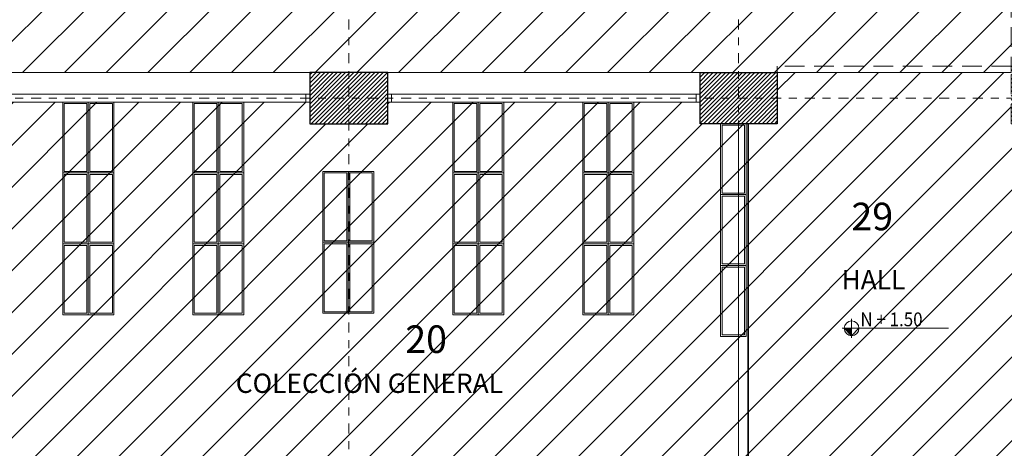
# Model space of a CAD drawing. Units: metres. Extents: x 101.9 to 194.6, y -5.1 to 71.8.
# Drawn here: x 151.3 to 163.8, y 15 to 20.4 of the extents above; entities that cross this region are included whole.
import ezdxf

# ---------------------------------------------------------------- set-up
doc = ezdxf.new("R2010")
doc.units = ezdxf.units.M
doc.linetypes.add('DASHDOT2', pattern=[12.7, 6.35, -3.175, 0, -3.175])
doc.linetypes.add('HIDDEN', pattern=[0.375, 0.25, -0.125])
for name, color, linetype, lineweight in [('A-COLS', 220, 'Continuous', 25), ('A-DIVI', 6, 'Continuous', 18), ('A-EJES', 2, 'DASHDOT2', 18), ('A-NIV', 200, 'Continuous', 13), ('A-PRMT', 231, 'HIDDEN', 9), ('A-TEXT', 7, 'Continuous', 9), ('A-VEN', 131, 'Continuous', 13), ('zoni. circulacion y servicios', 12, 'Continuous', 0), ('zoni.biblioteca y audiovisuales', 220, 'Continuous', 0), ('zoni.cafeteria', 54, 'Continuous', 0)]:
    doc.layers.add(name, color=color, linetype=linetype, lineweight=lineweight)
doc.layers.add('A-MUEB', color=7, linetype='Continuous', lineweight=18, true_color=0x984a1b)
doc.styles.add('ROMANC', font='leroy.shx', dxfattribs={"width": 0.9})
doc.styles.get("Standard").update_dxf_attribs({"font": 'arial.ttf'})
pattern_1 = [(45, (44.720384, 38.762745), (-0.026516504, 0.026516504), [])]
pattern_2 = [(45, (143.7751, 19.56883), (-0.265165, 0.265165), [])]
pattern_3 = [(45, (120.4792, 7.15035), (-0.265165, 0.265165), [])]
pattern_4 = [(45, (22.18337, 38.762745), (-0.026516504, 0.026516504), [])]

msp = doc.modelspace()

# ---------------------------------------------------------------- hatches: boundary and pattern name
at = {"layer": 'A-COLS'}
h = msp.add_hatch(dxfattribs=at)
h.set_pattern_fill('ANSI31', color=256, scale=0.3, style=0)
h.set_pattern_definition(pattern_4)
h.paths.add_polyline_path([(137.416, 19.937), (138.136, 19.937), (138.136, 19.207), (137.416, 19.207)])
h.paths.add_polyline_path([(146.016, 19.746), (145.026, 19.746), (145.026, 19.092), (146.016, 19.092)])
h.paths.add_polyline_path([(151.018, 19.742), (150.028, 19.742), (150.028, 19.092), (151.018, 19.092)])
h.paths.add_polyline_path([(156.008, 19.742), (155.018, 19.742), (155.018, 19.092), (156.008, 19.092)])
h = msp.add_hatch(dxfattribs=at)
h.set_pattern_fill('ANSI31', color=256, scale=0.3, style=0)
h.set_pattern_definition(pattern_4)
h.paths.add_polyline_path([(137.416, 19.937), (138.136, 19.937), (138.136, 19.207), (137.416, 19.207)])
h.paths.add_polyline_path([(146.016, 19.746), (145.026, 19.746), (145.026, 19.092), (146.016, 19.092)])
h.paths.add_polyline_path([(151.018, 19.742), (150.028, 19.742), (150.028, 19.092), (151.018, 19.092)])
h.paths.add_polyline_path([(156.008, 19.742), (155.018, 19.742), (155.018, 19.092), (156.008, 19.092)])
h = msp.add_hatch(dxfattribs=at)
h.set_pattern_fill('ANSI31', color=256, scale=0.3, style=0)
h.set_pattern_definition(pattern_1)
h.paths.add_polyline_path([(159.973, 19.743), (160.953, 19.743), (160.953, 19.092), (159.973, 19.092)])
h.paths.add_polyline_path([(163.923, 19.822), (164.853, 19.822), (164.853, 19.092), (163.923, 19.092)])
h = msp.add_hatch(dxfattribs=at)
h.set_pattern_fill('ANSI31', color=256, scale=0.3, style=0)
h.set_pattern_definition(pattern_1)
h.paths.add_polyline_path([(159.973, 19.743), (160.953, 19.743), (160.953, 19.092), (159.973, 19.092)])
h.paths.add_polyline_path([(163.923, 19.822), (164.853, 19.822), (164.853, 19.092), (163.923, 19.092)])
at = {"layer": 'zoni. circulacion y servicios'}
h = msp.add_hatch(dxfattribs=at)
h.set_pattern_fill('ANSI31', color=256, scale=3, style=0)
h.set_pattern_definition(pattern_3)
edge = h.paths.add_edge_path()
edge.add_line((121.344, 40.938), (126.546, 41.032))
edge.add_line((126.546, 41.032), (126.546, 40.632))
edge.add_line((126.546, 40.632), (126.488, 40.633))
edge.add_line((126.488, 40.633), (126.487, 39.832))
edge.add_line((126.487, 39.832), (126.921, 39.832))
edge.add_line((126.921, 39.832), (126.921, 27.382))
edge.add_arc((126.921, 26.932), 0.45, 90, 235.5083)
edge.add_line((126.666, 26.562), (126.666, 19.417))
edge.add_line((126.666, 19.417), (130.096, 19.449))
edge.add_line((130.096, 19.449), (130.23, 19.759))
edge.add_arc((141.282, 23.137), 11.557, 163.122, 196.998, ccw=False)
edge.add_line((130.223, 26.492), (130.691, 26.492))
edge.add_line((130.691, 26.492), (130.691, 27.372))
edge.add_line((130.691, 27.372), (130.267, 27.372))
edge.add_line((130.267, 27.372), (130.267, 27.681))
edge.add_line((130.267, 27.681), (134.155, 27.681))
edge.add_line((134.155, 27.681), (134.155, 27.372))
edge.add_line((134.155, 27.372), (133.716, 27.372))
edge.add_line((133.716, 27.372), (133.716, 26.492))
edge.add_line((133.716, 26.492), (134.198, 26.492))
edge.add_arc((123.139, 23.137), 11.557, -16.9981, 16.878, ccw=False)
edge.add_line((134.191, 19.759), (133.712, 19.759))
edge.add_line((133.712, 19.759), (133.712, 19.159))
edge.add_line((133.712, 19.159), (134.312, 19.159))
edge.add_line((134.312, 19.159), (134.312, 19.449))
edge.add_line((134.312, 19.449), (137.416, 19.449))
edge.add_line((137.416, 19.449), (137.416, 19.078))
edge.add_line((137.416, 19.078), (138.251, 19.078))
edge.add_line((138.251, 19.078), (138.448, 19.275))
edge.add_line((138.448, 19.275), (138.448, 19.628))
edge.add_line((138.448, 19.628), (138.136, 19.628))
edge.add_line((138.136, 19.628), (138.136, 19.937))
edge.add_line((138.136, 19.937), (137.901, 19.937))
edge.add_line((137.901, 19.937), (137.901, 26.492))
edge.add_line((137.901, 26.492), (138.016, 26.492))
edge.add_line((138.016, 26.492), (138.016, 26.692))
edge.add_line((138.016, 26.692), (140.976, 26.692))
edge.add_line((140.976, 26.692), (140.976, 26.492))
edge.add_line((140.976, 26.492), (141.576, 26.492))
edge.add_line((141.576, 26.492), (141.576, 27.222))
edge.add_line((141.576, 27.222), (145.017, 27.222))
edge.add_line((145.017, 27.222), (145.017, 26.692))
edge.add_line((145.017, 26.692), (145.598, 26.692))
edge.add_line((145.598, 26.692), (145.598, 23.561))
edge.add_line((145.598, 23.561), (145.348, 23.561))
edge.add_line((145.348, 23.561), (145.348, 23.482))
edge.add_line((145.348, 23.482), (142.748, 23.482))
edge.add_line((142.748, 23.482), (142.748, 19.494))
edge.add_line((142.748, 19.494), (141.856, 19.494))
edge.add_line((141.856, 19.494), (141.856, 19.742))
edge.add_line((141.856, 19.742), (140.896, 19.742))
edge.add_line((140.896, 19.742), (140.896, 19.628))
edge.add_line((140.896, 19.628), (139.648, 19.628))
edge.add_line((139.648, 19.628), (139.648, 19.275))
edge.add_line((139.648, 19.275), (139.845, 19.078))
edge.add_line((139.845, 19.078), (140.896, 19.078))
edge.add_line((140.896, 19.078), (140.896, 19.092))
edge.add_line((140.896, 19.092), (141.856, 19.092))
edge.add_line((141.856, 19.092), (141.856, 19.344))
edge.add_line((141.856, 19.344), (145.026, 19.344))
edge.add_line((145.026, 19.344), (145.026, 19.092))
edge.add_line((145.026, 19.092), (146.016, 19.092))
edge.add_line((146.016, 19.092), (146.016, 19.367))
edge.add_line((146.016, 19.367), (150.028, 19.367))
edge.add_line((150.028, 19.367), (150.028, 19.092))
edge.add_line((150.028, 19.092), (151.018, 19.092))
edge.add_line((151.018, 19.092), (151.018, 19.367))
edge.add_line((151.018, 19.367), (155.018, 19.367))
edge.add_line((155.018, 19.367), (155.018, 19.092))
edge.add_line((155.018, 19.092), (156.008, 19.092))
edge.add_line((156.008, 19.092), (156.008, 19.367))
edge.add_line((156.008, 19.367), (159.973, 19.367))
edge.add_line((159.973, 19.367), (159.973, 19.092))
edge.add_line((159.973, 19.092), (160.953, 19.092))
edge.add_line((160.953, 19.092), (160.953, 19.743))
edge.add_line((160.953, 19.743), (163.923, 19.743))
edge.add_line((163.923, 19.743), (163.923, 19.092))
edge.add_line((163.923, 19.092), (164.853, 19.092))
edge.add_line((164.853, 19.092), (164.853, 19.269))
edge.add_line((164.853, 19.269), (171.218, 19.269))
edge.add_line((171.218, 19.269), (171.218, 18.866))
edge.add_line((171.218, 18.866), (171.657, 18.866))
edge.add_line((171.657, 18.866), (171.559, 14.821))
edge.add_line((171.559, 14.821), (171.098, 14.821))
edge.add_line((171.098, 14.821), (171.101, 13.873))
edge.add_line((171.101, 13.873), (171.501, 13.873))
edge.add_line((171.501, 13.873), (171.478, 12.453))
edge.add_line((171.478, 12.453), (164.55, 12.453))
edge.add_line((164.55, 12.453), (164.55, 13.403))
edge.add_line((164.55, 13.403), (164.543, 14.042))
edge.add_line((164.543, 14.042), (165, 14.042))
edge.add_line((165, 14.042), (165, 14.392))
edge.add_line((165, 14.392), (166.246, 14.392))
edge.add_line((166.246, 14.392), (166.251, 14.49))
edge.add_line((166.251, 14.49), (164.853, 14.49))
edge.add_line((164.853, 14.49), (164.853, 14.818))
edge.add_line((164.853, 14.818), (163.923, 14.818))
edge.add_line((163.923, 14.818), (163.923, 14.492))
edge.add_line((163.923, 14.492), (156.008, 14.492))
edge.add_line((156.008, 14.492), (156.008, 14.738))
edge.add_line((156.008, 14.738), (155.018, 14.738))
edge.add_line((155.018, 14.738), (155.018, 14.465))
edge.add_line((155.018, 14.465), (151.018, 14.465))
edge.add_line((151.018, 14.465), (151.018, 14.738))
edge.add_line((151.018, 14.738), (150.028, 14.738))
edge.add_line((150.028, 14.738), (150.028, 14.465))
edge.add_line((150.028, 14.465), (146.016, 14.465))
edge.add_line((146.016, 14.465), (146.016, 14.742))
edge.add_line((146.016, 14.742), (145.026, 14.742))
edge.add_line((145.026, 14.742), (145.026, 14.492))
edge.add_line((145.026, 14.492), (144.381, 14.492))
edge.add_line((144.381, 14.492), (141.856, 14.492))
edge.add_line((141.856, 14.492), (141.856, 14.738))
edge.add_line((141.856, 14.738), (140.896, 14.738))
edge.add_line((140.896, 14.738), (140.896, 14.492))
edge.add_line((140.896, 14.492), (140.896, 14.342))
edge.add_line((140.896, 14.342), (140.896, 14.088))
edge.add_line((140.896, 14.088), (141.421, 14.088))
edge.add_line((141.421, 14.088), (141.421, 12.315))
edge.add_line((141.421, 12.315), (139.832, 12.315))
edge.add_line((139.832, 12.315), (139.832, 10.958))
edge.add_line((139.832, 10.958), (137.566, 10.958))
edge.add_line((137.566, 10.958), (137.566, 14.052))
edge.add_line((137.566, 14.052), (138.136, 14.052))
edge.add_line((138.136, 14.052), (138.136, 14.782))
edge.add_line((138.136, 14.782), (137.416, 14.782))
edge.add_line((137.416, 14.782), (137.416, 7.803))
edge.add_line((137.416, 7.803), (122.074, 7.803))
edge.add_line((122.074, 7.803), (122.074, 7.153))
edge.add_line((122.074, 7.153), (120.479, 7.15))
edge.add_line((120.479, 7.15), (120.856, 19.342))
edge.add_line((120.856, 19.342), (121.107, 30.584))
edge.add_line((121.107, 30.584), (121.344, 40.938))
h = msp.add_hatch(dxfattribs=at)
h.set_pattern_fill('ANSI31', color=256, scale=3, style=0)
h.set_pattern_definition(pattern_3)
edge = h.paths.add_edge_path()
edge.add_line((121.344, 40.938), (126.546, 41.032))
edge.add_line((126.546, 41.032), (126.546, 40.632))
edge.add_line((126.546, 40.632), (126.488, 40.633))
edge.add_line((126.488, 40.633), (126.487, 39.832))
edge.add_line((126.487, 39.832), (126.921, 39.832))
edge.add_line((126.921, 39.832), (126.921, 27.382))
edge.add_arc((126.921, 26.932), 0.45, 90, 235.5083)
edge.add_line((126.666, 26.562), (126.666, 19.417))
edge.add_line((126.666, 19.417), (130.096, 19.449))
edge.add_line((130.096, 19.449), (130.23, 19.759))
edge.add_arc((141.282, 23.137), 11.557, 163.122, 196.998, ccw=False)
edge.add_line((130.223, 26.492), (130.691, 26.492))
edge.add_line((130.691, 26.492), (130.691, 27.372))
edge.add_line((130.691, 27.372), (130.267, 27.372))
edge.add_line((130.267, 27.372), (130.267, 27.681))
edge.add_line((130.267, 27.681), (134.155, 27.681))
edge.add_line((134.155, 27.681), (134.155, 27.372))
edge.add_line((134.155, 27.372), (133.716, 27.372))
edge.add_line((133.716, 27.372), (133.716, 26.492))
edge.add_line((133.716, 26.492), (134.198, 26.492))
edge.add_arc((123.139, 23.137), 11.557, -16.9981, 16.878, ccw=False)
edge.add_line((134.191, 19.759), (133.712, 19.759))
edge.add_line((133.712, 19.759), (133.712, 19.159))
edge.add_line((133.712, 19.159), (134.312, 19.159))
edge.add_line((134.312, 19.159), (134.312, 19.449))
edge.add_line((134.312, 19.449), (137.416, 19.449))
edge.add_line((137.416, 19.449), (137.416, 19.078))
edge.add_line((137.416, 19.078), (138.251, 19.078))
edge.add_line((138.251, 19.078), (138.448, 19.275))
edge.add_line((138.448, 19.275), (138.448, 19.628))
edge.add_line((138.448, 19.628), (138.136, 19.628))
edge.add_line((138.136, 19.628), (138.136, 19.937))
edge.add_line((138.136, 19.937), (137.901, 19.937))
edge.add_line((137.901, 19.937), (137.901, 26.492))
edge.add_line((137.901, 26.492), (138.016, 26.492))
edge.add_line((138.016, 26.492), (138.016, 26.692))
edge.add_line((138.016, 26.692), (140.976, 26.692))
edge.add_line((140.976, 26.692), (140.976, 26.492))
edge.add_line((140.976, 26.492), (141.576, 26.492))
edge.add_line((141.576, 26.492), (141.576, 27.222))
edge.add_line((141.576, 27.222), (145.017, 27.222))
edge.add_line((145.017, 27.222), (145.017, 26.692))
edge.add_line((145.017, 26.692), (145.598, 26.692))
edge.add_line((145.598, 26.692), (145.598, 23.561))
edge.add_line((145.598, 23.561), (145.348, 23.561))
edge.add_line((145.348, 23.561), (145.348, 23.482))
edge.add_line((145.348, 23.482), (142.748, 23.482))
edge.add_line((142.748, 23.482), (142.748, 19.494))
edge.add_line((142.748, 19.494), (141.856, 19.494))
edge.add_line((141.856, 19.494), (141.856, 19.742))
edge.add_line((141.856, 19.742), (140.896, 19.742))
edge.add_line((140.896, 19.742), (140.896, 19.628))
edge.add_line((140.896, 19.628), (139.648, 19.628))
edge.add_line((139.648, 19.628), (139.648, 19.275))
edge.add_line((139.648, 19.275), (139.845, 19.078))
edge.add_line((139.845, 19.078), (140.896, 19.078))
edge.add_line((140.896, 19.078), (140.896, 19.092))
edge.add_line((140.896, 19.092), (141.856, 19.092))
edge.add_line((141.856, 19.092), (141.856, 19.344))
edge.add_line((141.856, 19.344), (145.026, 19.344))
edge.add_line((145.026, 19.344), (145.026, 19.092))
edge.add_line((145.026, 19.092), (146.016, 19.092))
edge.add_line((146.016, 19.092), (146.016, 19.367))
edge.add_line((146.016, 19.367), (150.028, 19.367))
edge.add_line((150.028, 19.367), (150.028, 19.092))
edge.add_line((150.028, 19.092), (151.018, 19.092))
edge.add_line((151.018, 19.092), (151.018, 19.367))
edge.add_line((151.018, 19.367), (155.018, 19.367))
edge.add_line((155.018, 19.367), (155.018, 19.092))
edge.add_line((155.018, 19.092), (156.008, 19.092))
edge.add_line((156.008, 19.092), (156.008, 19.367))
edge.add_line((156.008, 19.367), (159.973, 19.367))
edge.add_line((159.973, 19.367), (159.973, 19.092))
edge.add_line((159.973, 19.092), (160.953, 19.092))
edge.add_line((160.953, 19.092), (160.953, 19.743))
edge.add_line((160.953, 19.743), (163.923, 19.743))
edge.add_line((163.923, 19.743), (163.923, 19.092))
edge.add_line((163.923, 19.092), (164.853, 19.092))
edge.add_line((164.853, 19.092), (164.853, 19.269))
edge.add_line((164.853, 19.269), (171.218, 19.269))
edge.add_line((171.218, 19.269), (171.218, 18.866))
edge.add_line((171.218, 18.866), (171.657, 18.866))
edge.add_line((171.657, 18.866), (171.559, 14.821))
edge.add_line((171.559, 14.821), (171.098, 14.821))
edge.add_line((171.098, 14.821), (171.101, 13.873))
edge.add_line((171.101, 13.873), (171.501, 13.873))
edge.add_line((171.501, 13.873), (171.478, 12.453))
edge.add_line((171.478, 12.453), (164.55, 12.453))
edge.add_line((164.55, 12.453), (164.55, 13.403))
edge.add_line((164.55, 13.403), (164.543, 14.042))
edge.add_line((164.543, 14.042), (165, 14.042))
edge.add_line((165, 14.042), (165, 14.392))
edge.add_line((165, 14.392), (166.246, 14.392))
edge.add_line((166.246, 14.392), (166.251, 14.49))
edge.add_line((166.251, 14.49), (164.853, 14.49))
edge.add_line((164.853, 14.49), (164.853, 14.818))
edge.add_line((164.853, 14.818), (163.923, 14.818))
edge.add_line((163.923, 14.818), (163.923, 14.492))
edge.add_line((163.923, 14.492), (156.008, 14.492))
edge.add_line((156.008, 14.492), (156.008, 14.738))
edge.add_line((156.008, 14.738), (155.018, 14.738))
edge.add_line((155.018, 14.738), (155.018, 14.465))
edge.add_line((155.018, 14.465), (151.018, 14.465))
edge.add_line((151.018, 14.465), (151.018, 14.738))
edge.add_line((151.018, 14.738), (150.028, 14.738))
edge.add_line((150.028, 14.738), (150.028, 14.465))
edge.add_line((150.028, 14.465), (146.016, 14.465))
edge.add_line((146.016, 14.465), (146.016, 14.742))
edge.add_line((146.016, 14.742), (145.026, 14.742))
edge.add_line((145.026, 14.742), (145.026, 14.492))
edge.add_line((145.026, 14.492), (144.381, 14.492))
edge.add_line((144.381, 14.492), (141.856, 14.492))
edge.add_line((141.856, 14.492), (141.856, 14.738))
edge.add_line((141.856, 14.738), (140.896, 14.738))
edge.add_line((140.896, 14.738), (140.896, 14.492))
edge.add_line((140.896, 14.492), (140.896, 14.342))
edge.add_line((140.896, 14.342), (140.896, 14.088))
edge.add_line((140.896, 14.088), (141.421, 14.088))
edge.add_line((141.421, 14.088), (141.421, 12.315))
edge.add_line((141.421, 12.315), (139.832, 12.315))
edge.add_line((139.832, 12.315), (139.832, 10.958))
edge.add_line((139.832, 10.958), (137.566, 10.958))
edge.add_line((137.566, 10.958), (137.566, 14.052))
edge.add_line((137.566, 14.052), (138.136, 14.052))
edge.add_line((138.136, 14.052), (138.136, 14.782))
edge.add_line((138.136, 14.782), (137.416, 14.782))
edge.add_line((137.416, 14.782), (137.416, 7.803))
edge.add_line((137.416, 7.803), (122.074, 7.803))
edge.add_line((122.074, 7.803), (122.074, 7.153))
edge.add_line((122.074, 7.153), (120.479, 7.15))
edge.add_line((120.479, 7.15), (120.856, 19.342))
edge.add_line((120.856, 19.342), (121.107, 30.584))
edge.add_line((121.107, 30.584), (121.344, 40.938))
at = {"layer": 'zoni.cafeteria'}
h = msp.add_hatch(dxfattribs=at)
h.set_pattern_fill('ANSI31', color=256, scale=3, style=0)
h.set_pattern_definition(pattern_2)
h.paths.add_polyline_path([(143.775, 33.869), (145.748, 33.869), (145.748, 35.283), (150.186, 34.988), (150.186, 34.738), (150.686, 34.738), (150.706, 34.986), (155.198, 34.627), (155.198, 34.377), (155.698, 34.377), (155.698, 34.627), (160.186, 34.356), (160.186, 34.088), (160.686, 34.088), (160.7, 34.325), (161.842, 34.256), (161.98, 34.24), (161.98, 33.968), (163.926, 33.968), (163.926, 33.618), (164.901, 33.618), (164.901, 34.118), (164.477, 34.122), (164.477, 37.538), (164.901, 37.538), (164.901, 38.038), (164.552, 38.038), (164.552, 38.938), (162.006, 38.938), (162.13, 41.862), (164.401, 41.685), (164.401, 41.451), (164.901, 41.451), (164.901, 41.648), (171.963, 41.125), (171.963, 40.776), (172.213, 40.776), (172.121, 38.037), (171.871, 38.037), (171.871, 37.537), (172.121, 37.537), (171.982, 33.576), (171.732, 33.576), (171.732, 33.076), (171.982, 33.076), (171.778, 27.401), (171.328, 27.401), (171.328, 26.451), (171.771, 26.451), (171.675, 19.816), (171.218, 19.816), (171.218, 19.569), (164.853, 19.569), (164.853, 19.822), (163.923, 19.822), (163.923, 19.743), (160.953, 19.743), (146.037, 19.743), (146.037, 27.372), (143.775, 27.372)])
h = msp.add_hatch(dxfattribs=at)
h.set_pattern_fill('ANSI31', color=256, scale=3, style=0)
h.set_pattern_definition(pattern_2)
h.paths.add_polyline_path([(143.775, 33.869), (145.748, 33.869), (145.748, 35.283), (150.186, 34.988), (150.186, 34.738), (150.686, 34.738), (150.706, 34.986), (155.198, 34.627), (155.198, 34.377), (155.698, 34.377), (155.698, 34.627), (160.186, 34.356), (160.186, 34.088), (160.686, 34.088), (160.7, 34.325), (161.842, 34.256), (161.98, 34.24), (161.98, 33.968), (163.926, 33.968), (163.926, 33.618), (164.901, 33.618), (164.901, 34.118), (164.477, 34.122), (164.477, 37.538), (164.901, 37.538), (164.901, 38.038), (164.552, 38.038), (164.552, 38.938), (162.006, 38.938), (162.13, 41.862), (164.401, 41.685), (164.401, 41.451), (164.901, 41.451), (164.901, 41.648), (171.963, 41.125), (171.963, 40.776), (172.213, 40.776), (172.121, 38.037), (171.871, 38.037), (171.871, 37.537), (172.121, 37.537), (171.982, 33.576), (171.732, 33.576), (171.732, 33.076), (171.982, 33.076), (171.778, 27.401), (171.328, 27.401), (171.328, 26.451), (171.771, 26.451), (171.675, 19.816), (171.218, 19.816), (171.218, 19.569), (164.853, 19.569), (164.853, 19.822), (163.923, 19.822), (163.923, 19.743), (160.953, 19.743), (146.037, 19.743), (146.037, 27.372), (143.775, 27.372)])

# ---------------------------------------------------------------- linework, layer by layer
at = {"layer": 'A-COLS'}
for points in [[(156.008, 19.742), (155.018, 19.742), (155.018, 19.092), (156.008, 19.092)], [(156.008, 19.742), (155.018, 19.742), (155.018, 19.092), (156.008, 19.092)], [(159.973, 19.743), (160.953, 19.743), (160.953, 19.092), (159.973, 19.092)], [(159.973, 19.743), (160.953, 19.743), (160.953, 19.092), (159.973, 19.092)]]:
    msp.add_lwpolyline(points, close=True, dxfattribs=at)
at = {"layer": 'A-DIVI'}
for points in [[(151.018, 19.467), (155.018, 19.467), (155.018, 19.367), (151.018, 19.367)], [(151.018, 19.467), (155.018, 19.467), (155.018, 19.367), (151.018, 19.367)], [(156.008, 19.467), (156.058, 19.467), (156.058, 19.367), (156.008, 19.367)], [(156.008, 19.467), (159.973, 19.467), (159.973, 19.367), (156.008, 19.367)], [(156.008, 19.467), (156.058, 19.467), (156.058, 19.367), (156.008, 19.367)], [(156.008, 19.467), (159.973, 19.467), (159.973, 19.367), (156.008, 19.367)], [(159.923, 19.467), (159.973, 19.467), (159.973, 19.367), (159.923, 19.367)], [(159.923, 19.467), (159.973, 19.467), (159.973, 19.367), (159.923, 19.367)]]:
    msp.add_lwpolyline(points, close=True, dxfattribs=at)
msp.add_lwpolyline([(154.968, 19.467), (155.018, 19.467), (155.018, 19.367), (154.968, 19.367), (154.968, 19.467)], dxfattribs=at)
msp.add_lwpolyline([(154.968, 19.467), (155.018, 19.467), (155.018, 19.367), (154.968, 19.367), (154.968, 19.467)], dxfattribs=at)
at = {"layer": 'A-EJES', "ltscale": 0.02}
msp.add_line((116.467, 19.417), (174.987, 19.417), dxfattribs=at)
msp.add_line((116.467, 19.417), (174.987, 19.417), dxfattribs=at)
for points in [[(155.513, 2.353), (155.513, 65.833)], [(155.513, 2.353), (155.513, 65.833)], [(160.463, 2.353), (160.463, 65.833)], [(160.463, 2.353), (160.463, 65.833)]]:
    msp.add_lwpolyline(points, dxfattribs=at)
at = {"layer": 'A-MUEB'}
for points in [[(152.208, 18.467), (151.883, 18.467), (151.883, 19.367), (152.208, 19.367)], [(152.208, 18.467), (151.883, 18.467), (151.883, 19.367), (152.208, 19.367)], [(152.188, 18.487), (151.903, 18.487), (151.903, 19.347), (152.188, 19.347)], [(152.188, 18.487), (151.903, 18.487), (151.903, 19.347), (152.188, 19.347)], [(152.208, 18.467), (152.533, 18.467), (152.533, 19.367), (152.208, 19.367)], [(152.208, 18.467), (152.533, 18.467), (152.533, 19.367), (152.208, 19.367)], [(152.228, 18.487), (152.513, 18.487), (152.513, 19.347), (152.228, 19.347)], [(152.228, 18.487), (152.513, 18.487), (152.513, 19.347), (152.228, 19.347)], [(153.858, 18.467), (153.533, 18.467), (153.533, 19.367), (153.858, 19.367)], [(153.858, 18.467), (153.533, 18.467), (153.533, 19.367), (153.858, 19.367)], [(153.838, 18.487), (153.553, 18.487), (153.553, 19.347), (153.838, 19.347)], [(153.838, 18.487), (153.553, 18.487), (153.553, 19.347), (153.838, 19.347)], [(153.858, 18.467), (154.183, 18.467), (154.183, 19.367), (153.858, 19.367)], [(153.858, 18.467), (154.183, 18.467), (154.183, 19.367), (153.858, 19.367)], [(153.878, 18.487), (154.163, 18.487), (154.163, 19.347), (153.878, 19.347)], [(153.878, 18.487), (154.163, 18.487), (154.163, 19.347), (153.878, 19.347)], [(157.158, 18.467), (156.833, 18.467), (156.833, 19.367), (157.158, 19.367)], [(157.158, 18.467), (156.833, 18.467), (156.833, 19.367), (157.158, 19.367)], [(157.138, 18.487), (156.853, 18.487), (156.853, 19.347), (157.138, 19.347)], [(157.138, 18.487), (156.853, 18.487), (156.853, 19.347), (157.138, 19.347)], [(157.158, 18.467), (157.483, 18.467), (157.483, 19.367), (157.158, 19.367)], [(157.158, 18.467), (157.483, 18.467), (157.483, 19.367), (157.158, 19.367)], [(157.178, 18.487), (157.463, 18.487), (157.463, 19.347), (157.178, 19.347)], [(157.178, 18.487), (157.463, 18.487), (157.463, 19.347), (157.178, 19.347)], [(158.808, 18.467), (158.483, 18.467), (158.483, 19.367), (158.808, 19.367)], [(158.808, 18.467), (158.483, 18.467), (158.483, 19.367), (158.808, 19.367)], [(158.788, 18.487), (158.503, 18.487), (158.503, 19.347), (158.788, 19.347)], [(158.788, 18.487), (158.503, 18.487), (158.503, 19.347), (158.788, 19.347)], [(158.808, 18.467), (159.133, 18.467), (159.133, 19.367), (158.808, 19.367)], [(158.808, 18.467), (159.133, 18.467), (159.133, 19.367), (158.808, 19.367)], [(158.828, 18.487), (159.113, 18.487), (159.113, 19.347), (158.828, 19.347)], [(158.828, 18.487), (159.113, 18.487), (159.113, 19.347), (158.828, 19.347)], [(160.233, 18.192), (160.558, 18.192), (160.558, 19.092), (160.233, 19.092)], [(160.233, 18.192), (160.558, 18.192), (160.558, 19.092), (160.233, 19.092)], [(160.253, 18.212), (160.538, 18.212), (160.538, 19.072), (160.253, 19.072)], [(160.253, 18.212), (160.538, 18.212), (160.538, 19.072), (160.253, 19.072)], [(152.208, 17.567), (151.883, 17.567), (151.883, 18.467), (152.208, 18.467)], [(152.208, 17.567), (151.883, 17.567), (151.883, 18.467), (152.208, 18.467)], [(152.188, 17.587), (151.903, 17.587), (151.903, 18.447), (152.188, 18.447)], [(152.188, 17.587), (151.903, 17.587), (151.903, 18.447), (152.188, 18.447)], [(152.208, 17.567), (152.533, 17.567), (152.533, 18.467), (152.208, 18.467)], [(152.208, 17.567), (152.533, 17.567), (152.533, 18.467), (152.208, 18.467)], [(152.228, 17.587), (152.513, 17.587), (152.513, 18.447), (152.228, 18.447)], [(152.228, 17.587), (152.513, 17.587), (152.513, 18.447), (152.228, 18.447)], [(153.858, 17.567), (153.533, 17.567), (153.533, 18.467), (153.858, 18.467)], [(153.858, 17.567), (153.533, 17.567), (153.533, 18.467), (153.858, 18.467)], [(153.838, 17.587), (153.553, 17.587), (153.553, 18.447), (153.838, 18.447)], [(153.838, 17.587), (153.553, 17.587), (153.553, 18.447), (153.838, 18.447)], [(153.858, 17.567), (154.183, 17.567), (154.183, 18.467), (153.858, 18.467)], [(153.858, 17.567), (154.183, 17.567), (154.183, 18.467), (153.858, 18.467)], [(153.878, 17.587), (154.163, 17.587), (154.163, 18.447), (153.878, 18.447)], [(153.878, 17.587), (154.163, 17.587), (154.163, 18.447), (153.878, 18.447)], [(155.508, 17.587), (155.183, 17.587), (155.183, 18.487), (155.508, 18.487)], [(155.508, 17.587), (155.183, 17.587), (155.183, 18.487), (155.508, 18.487)], [(155.488, 17.607), (155.203, 17.607), (155.203, 18.467), (155.488, 18.467)], [(155.488, 17.607), (155.203, 17.607), (155.203, 18.467), (155.488, 18.467)], [(155.508, 17.587), (155.833, 17.587), (155.833, 18.487), (155.508, 18.487)], [(155.508, 17.587), (155.833, 17.587), (155.833, 18.487), (155.508, 18.487)], [(155.528, 17.607), (155.813, 17.607), (155.813, 18.467), (155.528, 18.467)], [(155.528, 17.607), (155.813, 17.607), (155.813, 18.467), (155.528, 18.467)], [(157.158, 17.567), (156.833, 17.567), (156.833, 18.467), (157.158, 18.467)], [(157.158, 17.567), (156.833, 17.567), (156.833, 18.467), (157.158, 18.467)], [(157.138, 17.587), (156.853, 17.587), (156.853, 18.447), (157.138, 18.447)], [(157.138, 17.587), (156.853, 17.587), (156.853, 18.447), (157.138, 18.447)], [(157.158, 17.567), (157.483, 17.567), (157.483, 18.467), (157.158, 18.467)], [(157.158, 17.567), (157.483, 17.567), (157.483, 18.467), (157.158, 18.467)], [(157.178, 17.587), (157.463, 17.587), (157.463, 18.447), (157.178, 18.447)], [(157.178, 17.587), (157.463, 17.587), (157.463, 18.447), (157.178, 18.447)], [(158.808, 17.567), (158.483, 17.567), (158.483, 18.467), (158.808, 18.467)], [(158.808, 17.567), (158.483, 17.567), (158.483, 18.467), (158.808, 18.467)], [(158.788, 17.587), (158.503, 17.587), (158.503, 18.447), (158.788, 18.447)], [(158.788, 17.587), (158.503, 17.587), (158.503, 18.447), (158.788, 18.447)], [(158.808, 17.567), (159.133, 17.567), (159.133, 18.467), (158.808, 18.467)], [(158.808, 17.567), (159.133, 17.567), (159.133, 18.467), (158.808, 18.467)], [(158.828, 17.587), (159.113, 17.587), (159.113, 18.447), (158.828, 18.447)], [(158.828, 17.587), (159.113, 17.587), (159.113, 18.447), (158.828, 18.447)], [(160.233, 17.292), (160.558, 17.292), (160.558, 18.192), (160.233, 18.192)], [(160.233, 17.292), (160.558, 17.292), (160.558, 18.192), (160.233, 18.192)], [(160.253, 17.312), (160.538, 17.312), (160.538, 18.172), (160.253, 18.172)], [(160.253, 17.312), (160.538, 17.312), (160.538, 18.172), (160.253, 18.172)], [(152.208, 16.667), (151.883, 16.667), (151.883, 17.567), (152.208, 17.567)], [(152.208, 16.667), (151.883, 16.667), (151.883, 17.567), (152.208, 17.567)], [(152.188, 16.687), (151.903, 16.687), (151.903, 17.547), (152.188, 17.547)], [(152.188, 16.687), (151.903, 16.687), (151.903, 17.547), (152.188, 17.547)], [(152.208, 16.667), (152.533, 16.667), (152.533, 17.567), (152.208, 17.567)], [(152.208, 16.667), (152.533, 16.667), (152.533, 17.567), (152.208, 17.567)], [(152.228, 16.687), (152.513, 16.687), (152.513, 17.547), (152.228, 17.547)], [(152.228, 16.687), (152.513, 16.687), (152.513, 17.547), (152.228, 17.547)], [(153.858, 16.667), (153.533, 16.667), (153.533, 17.567), (153.858, 17.567)], [(153.858, 16.667), (153.533, 16.667), (153.533, 17.567), (153.858, 17.567)], [(153.838, 16.687), (153.553, 16.687), (153.553, 17.547), (153.838, 17.547)], [(153.838, 16.687), (153.553, 16.687), (153.553, 17.547), (153.838, 17.547)], [(153.858, 16.667), (154.183, 16.667), (154.183, 17.567), (153.858, 17.567)], [(153.858, 16.667), (154.183, 16.667), (154.183, 17.567), (153.858, 17.567)], [(153.878, 16.687), (154.163, 16.687), (154.163, 17.547), (153.878, 17.547)], [(153.878, 16.687), (154.163, 16.687), (154.163, 17.547), (153.878, 17.547)], [(155.508, 16.687), (155.183, 16.687), (155.183, 17.587), (155.508, 17.587)], [(155.508, 16.687), (155.183, 16.687), (155.183, 17.587), (155.508, 17.587)], [(155.488, 16.707), (155.203, 16.707), (155.203, 17.567), (155.488, 17.567)], [(155.488, 16.707), (155.203, 16.707), (155.203, 17.567), (155.488, 17.567)], [(155.508, 16.687), (155.833, 16.687), (155.833, 17.587), (155.508, 17.587)], [(155.508, 16.687), (155.833, 16.687), (155.833, 17.587), (155.508, 17.587)], [(155.528, 16.707), (155.813, 16.707), (155.813, 17.567), (155.528, 17.567)], [(155.528, 16.707), (155.813, 16.707), (155.813, 17.567), (155.528, 17.567)], [(157.158, 16.667), (156.833, 16.667), (156.833, 17.567), (157.158, 17.567)], [(157.158, 16.667), (156.833, 16.667), (156.833, 17.567), (157.158, 17.567)], [(157.138, 16.687), (156.853, 16.687), (156.853, 17.547), (157.138, 17.547)], [(157.138, 16.687), (156.853, 16.687), (156.853, 17.547), (157.138, 17.547)], [(157.158, 16.667), (157.483, 16.667), (157.483, 17.567), (157.158, 17.567)], [(157.158, 16.667), (157.483, 16.667), (157.483, 17.567), (157.158, 17.567)], [(157.178, 16.687), (157.463, 16.687), (157.463, 17.547), (157.178, 17.547)], [(157.178, 16.687), (157.463, 16.687), (157.463, 17.547), (157.178, 17.547)], [(158.808, 16.667), (158.483, 16.667), (158.483, 17.567), (158.808, 17.567)], [(158.808, 16.667), (158.483, 16.667), (158.483, 17.567), (158.808, 17.567)], [(158.788, 16.687), (158.503, 16.687), (158.503, 17.547), (158.788, 17.547)], [(158.788, 16.687), (158.503, 16.687), (158.503, 17.547), (158.788, 17.547)], [(158.808, 16.667), (159.133, 16.667), (159.133, 17.567), (158.808, 17.567)], [(158.808, 16.667), (159.133, 16.667), (159.133, 17.567), (158.808, 17.567)], [(158.828, 16.687), (159.113, 16.687), (159.113, 17.547), (158.828, 17.547)], [(158.828, 16.687), (159.113, 16.687), (159.113, 17.547), (158.828, 17.547)], [(160.233, 16.392), (160.558, 16.392), (160.558, 17.292), (160.233, 17.292)], [(160.233, 16.392), (160.558, 16.392), (160.558, 17.292), (160.233, 17.292)], [(160.253, 16.412), (160.538, 16.412), (160.538, 17.272), (160.253, 17.272)], [(160.253, 16.412), (160.538, 16.412), (160.538, 17.272), (160.253, 17.272)]]:
    msp.add_lwpolyline(points, close=True, dxfattribs=at)
at = {"layer": 'A-NIV'}
for p, q in [((161.896, 16.377), (161.896, 16.615)), ((161.896, 16.377), (161.896, 16.615)), ((161.777, 16.496), (163.125, 16.496)), ((161.777, 16.496), (163.125, 16.496)), ((161.896, 16.402), (161.802, 16.496)), ((161.896, 16.402), (161.802, 16.496)), ((161.896, 16.402), (161.989, 16.496)), ((161.896, 16.402), (161.989, 16.496))]:
    msp.add_line(p, q, dxfattribs=at)
msp.add_circle((161.896, 16.496), 0.0935, dxfattribs=at)
msp.add_circle((161.896, 16.496), 0.0935, dxfattribs=at)
msp.add_solid([(161.896, 16.496), (161.802, 16.496), (161.896, 16.402), (161.802, 16.496)], dxfattribs=at)
msp.add_solid([(161.896, 16.496), (161.802, 16.496), (161.896, 16.402), (161.802, 16.496)], dxfattribs=at)
at = {"layer": 'A-PRMT'}
msp.add_lwpolyline([(163.923, 26.691), (163.923, 19.822), (160.953, 19.822), (160.953, 19.743), (159.973, 19.743), (159.973, 19.467), (156.008, 19.467), (156.008, 19.742), (155.018, 19.742), (155.018, 19.467), (151.018, 19.467)], dxfattribs=at)
msp.add_lwpolyline([(163.923, 26.691), (163.923, 19.822), (160.953, 19.822), (160.953, 19.743), (159.973, 19.743), (159.973, 19.467), (156.008, 19.467), (156.008, 19.742), (155.018, 19.742), (155.018, 19.467), (151.018, 19.467)], dxfattribs=at)
for points in [[(160.953, 19.822), (160.953, 19.092), (160.588, 19.092), (160.588, 14.739), (160.953, 14.739), (160.953, 14.492), (163.923, 14.492), (163.923, 14.818), (164.853, 14.818), (164.853, 14.49), (164.901, 14.49), (164.901, 16.793), (164.751, 16.793), (164.751, 16.896), (165.833, 16.896), (165.833, 19.269), (164.853, 19.269), (164.853, 19.092), (163.923, 19.092), (163.923, 19.822), (160.953, 19.822)], [(160.953, 19.822), (160.953, 19.092), (160.588, 19.092), (160.588, 14.739), (160.953, 14.739), (160.953, 14.492), (163.923, 14.492), (163.923, 14.818), (164.853, 14.818), (164.853, 14.49), (164.901, 14.49), (164.901, 16.793), (164.751, 16.793), (164.751, 16.896), (165.833, 16.896), (165.833, 19.269), (164.853, 19.269), (164.853, 19.092), (163.923, 19.092), (163.923, 19.822), (160.953, 19.822)], [(155.018, 14.413), (155.018, 14.738), (156.008, 14.738), (156.008, 14.492), (159.973, 14.492), (159.973, 14.739), (160.578, 14.739), (160.578, 19.092), (159.973, 19.092), (159.973, 19.367), (156.008, 19.367), (156.008, 19.092), (155.018, 19.092), (155.018, 19.367), (151.018, 19.367), (151.018, 19.092), (150.028, 19.092), (150.028, 19.367), (148.709, 19.367), (148.709, 16.785), (150.863, 16.785), (150.863, 14.738), (151.018, 14.738), (151.018, 14.413)], [(155.018, 14.413), (155.018, 14.738), (156.008, 14.738), (156.008, 14.492), (159.973, 14.492), (159.973, 14.739), (160.578, 14.739), (160.578, 19.092), (159.973, 19.092), (159.973, 19.367), (156.008, 19.367), (156.008, 19.092), (155.018, 19.092), (155.018, 19.367), (151.018, 19.367), (151.018, 19.092), (150.028, 19.092), (150.028, 19.367), (148.709, 19.367), (148.709, 16.785), (150.863, 16.785), (150.863, 14.738), (151.018, 14.738), (151.018, 14.413)]]:
    msp.add_lwpolyline(points, close=True, dxfattribs=at)
at = {"layer": 'A-VEN'}
for points in [[(160.578, 19.092), (160.588, 19.092), (160.588, 18.521), (160.578, 18.521)], [(160.578, 19.092), (160.588, 19.092), (160.588, 18.521), (160.578, 18.521)], [(160.578, 18.521), (160.588, 18.521), (160.588, 17.575), (160.578, 17.575)], [(160.578, 18.521), (160.588, 18.521), (160.588, 17.575), (160.578, 17.575)], [(160.578, 17.575), (160.588, 17.575), (160.588, 16.63), (160.578, 16.63)], [(160.578, 17.575), (160.588, 17.575), (160.588, 16.63), (160.578, 16.63)], [(160.578, 16.63), (160.588, 16.63), (160.588, 15.684), (160.578, 15.684)], [(160.578, 16.63), (160.588, 16.63), (160.588, 15.684), (160.578, 15.684)], [(160.578, 15.684), (160.588, 15.684), (160.588, 14.739), (160.578, 14.739)], [(160.578, 15.684), (160.588, 15.684), (160.588, 14.739), (160.578, 14.739)]]:
    msp.add_lwpolyline(points, close=True, dxfattribs=at)
at = {"layer": 'zoni. circulacion y servicios'}
msp.add_lwpolyline([(151.018, 19.367), (155.018, 19.367), (155.018, 19.092), (156.008, 19.092), (156.008, 19.367), (159.973, 19.367), (159.973, 19.092), (160.953, 19.092), (160.953, 19.743), (163.923, 19.743)], dxfattribs=at)
msp.add_lwpolyline([(151.018, 19.367), (155.018, 19.367), (155.018, 19.092), (156.008, 19.092), (156.008, 19.367), (159.973, 19.367), (159.973, 19.092), (160.953, 19.092), (160.953, 19.743), (163.923, 19.743)], dxfattribs=at)
at = {"layer": 'zoni.biblioteca y audiovisuales'}
msp.add_lwpolyline([(151.018, 14.465), (155.018, 14.465), (155.018, 14.738), (156.008, 14.738), (156.008, 14.492), (159.973, 14.492), (159.973, 14.739), (160.463, 14.739), (160.463, 19.092), (159.973, 19.092), (159.973, 19.367), (156.008, 19.367), (156.008, 19.092), (155.018, 19.092), (155.018, 19.367), (151.018, 19.367)], dxfattribs=at)
msp.add_lwpolyline([(151.018, 14.465), (155.018, 14.465), (155.018, 14.738), (156.008, 14.738), (156.008, 14.492), (159.973, 14.492), (159.973, 14.739), (160.463, 14.739), (160.463, 19.092), (159.973, 19.092), (159.973, 19.367), (156.008, 19.367), (156.008, 19.092), (155.018, 19.092), (155.018, 19.367), (151.018, 19.367)], dxfattribs=at)
at = {"layer": 'zoni.cafeteria'}
msp.add_lwpolyline([(171.771, 26.451), (171.675, 19.816), (171.218, 19.816), (171.218, 19.569), (164.853, 19.569), (164.853, 19.822), (163.923, 19.822), (163.923, 19.743), (160.953, 19.743), (146.037, 19.743)], dxfattribs=at)
msp.add_lwpolyline([(171.771, 26.451), (171.675, 19.816), (171.218, 19.816), (171.218, 19.569), (164.853, 19.569), (164.853, 19.822), (163.923, 19.822), (163.923, 19.743), (160.953, 19.743), (146.037, 19.743)], dxfattribs=at)

# ---------------------------------------------------------------- texts
at = {"layer": 'A-NIV', "style": 'ROMANC', "width": 0.9}
msp.add_text('N + 1.50', height=0.175, dxfattribs=at).set_placement((162.009, 16.522))
msp.add_text('N + 1.50', height=0.175, dxfattribs=at).set_placement((162.009, 16.522))
at = {"layer": 'A-TEXT', "attachment_point": 1}
for s, width, insert, char_height in [('{\\fVerdana|b0|i0|c0|p34;29}', 3.4065, (161.894, 18.09), 0.35), ('{\\fVerdana|b0|i0|c0|p34;29}', 3.4065, (161.894, 18.09), 0.35), ('{\\fVerdana|b0|i0|c0|p34;HALL}', 4.81477, (161.769, 17.236), 0.245), ('{\\fVerdana|b0|i0|c0|p34;HALL}', 4.81477, (161.769, 17.236), 0.245), ('{\\fVerdana|b0|i0|c0|p34;20}', 3.4065, (156.231, 16.533), 0.35), ('{\\fVerdana|b0|i0|c0|p34;20}', 3.4065, (156.231, 16.533), 0.35), ('{\\fVerdana|b0|i0|c0|p34;COLECCIÓN GENERAL}', 4.81477, (154.08, 15.921), 0.245), ('{\\fVerdana|b0|i0|c0|p34;COLECCIÓN GENERAL}', 4.81477, (154.08, 15.921), 0.245)]:
    msp.add_mtext_dynamic_manual_height_columns(s, width=width, gutter_width=1, heights=[0], dxfattribs=dict(at, insert=insert, char_height=char_height))

doc.saveas('drawing.dxf')
